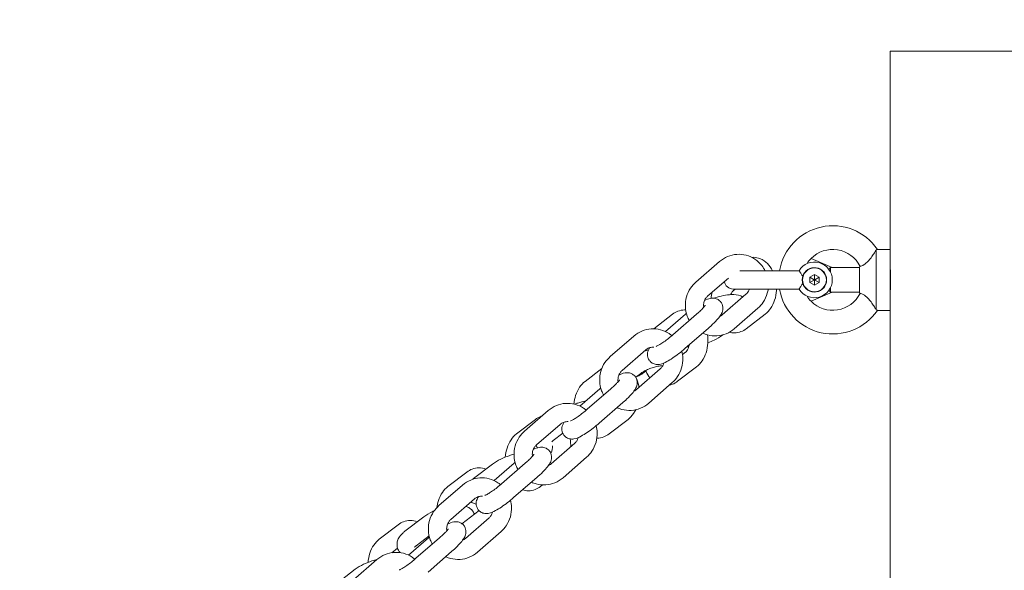
# Model space of a CAD drawing. Units: millimetres. Extents: x -4534 to 404128, y -3372 to 3501.
# Drawn here: x -1563 to -1240, y 1810 to 1990 of the extents above; entities that cross this region are included whole.
import ezdxf

# ---------------------------------------------------------------- set-up
doc = ezdxf.new("R2010")
doc.units = ezdxf.units.MM
doc.layers.add('Overlapping', color=7, linetype='Continuous', lineweight=15, true_color=0x00a19a)
doc.layers.add('Toestel 2D', color=7, linetype='Continuous', lineweight=20)

# ---------------------------------------------------------------- blocks, each defined once
blk = doc.blocks.new('WP-P09-3')
at = {"layer": 'Overlapping'}
h = blk.add_hatch(dxfattribs=at)
h.set_pattern_fill('ANSI31', color=256, scale=1270, style=0)
h.set_pattern_definition([(45, (-4456.53, -1698.23), (-112.2532, 112.2532), [])])
h.paths.add_polyline_path([(1435.47, 1460.09), (1435.47, 2000.09), (-1744.53, 2000.09), (-1744.53, 1460.09)], flags=0)
edge = h.paths.add_edge_path()
edge.add_line((-3244.53, 2000.09), (-3244.53, 1460.09))
edge.add_arc((-1744.53, 1460.09), 1500, 180, 270)
edge.add_line((-1744.53, -39.91), (1435.47, -39.91))
edge.add_arc((1435.47, 1460.09), 1500, 270, 360)
edge.add_line((2935.47, 1460.09), (2935.47, 2000.09))
edge.add_arc((1435.47, 2000.09), 1500, 0, 90)
edge.add_line((1435.47, 3500.09), (-1744.53, 3500.09))
edge.add_arc((-1744.53, 2000.09), 1500, 90, 180)
at = {"layer": 'Toestel 2D'}
for p, q in [((-1157.03, 1980.09), (-1277.03, 1980.09)), ((-1277.03, 1980.09), (-1277.03, 1915.09)), ((-1281.53, 1895.23), (-1281.53, 1914.95)), ((-1281.17, 1915.09), (-1277.03, 1915.09)), ((-1277.03, 1895.09), (-1277.03, 1915.09)), ((-1340.73, 1904.35), (-1332.96, 1911.09)), ((-1302.92, 1912.09), (-1296.03, 1909.09)), ((-1297.03, 1908.59), (-1296.53, 1909.09)), ((-1296.53, 1909.09), (-1296.53, 1907.62)), ((-1296.03, 1909.09), (-1296.53, 1909.09)), ((-1296.03, 1909.09), (-1287.03, 1909.09)), ((-1287.03, 1909.34), (-1286.87, 1909.52)), ((-1287.03, 1909.16), (-1287.03, 1909.34)), ((-1287.03, 1901.03), (-1287.03, 1909.16)), ((-1276.96, 1909.09), (-1277.03, 1909.09)), ((-1319.46, 1908.09), (-1326.3, 1908.09)), ((-1319.46, 1908.09), (-1306.83, 1908.09)), ((-1303.31, 1905.96), (-1301.81, 1906.83)), ((-1301.91, 1905.15), (-1303.31, 1905.96)), ((-1303.31, 1904.23), (-1303.31, 1905.96)), ((-1301.81, 1905.21), (-1301.81, 1906.83)), ((-1301.81, 1906.83), (-1300.31, 1905.96)), ((-1301.71, 1905.15), (-1300.31, 1905.96)), ((-1300.31, 1905.96), (-1300.31, 1904.23)), ((-1297.03, 1908.47), (-1297.03, 1908.59)), ((-1336.79, 1899.82), (-1330.06, 1905.67)), ((-1301.91, 1905.04), (-1303.31, 1904.23)), ((-1301.81, 1903.36), (-1303.31, 1904.23)), ((-1301.91, 1905.15), (-1301.81, 1905.21)), ((-1301.91, 1905.04), (-1301.91, 1905.15)), ((-1301.81, 1904.98), (-1301.91, 1905.04)), ((-1301.81, 1905.21), (-1301.71, 1905.15)), ((-1301.71, 1905.04), (-1301.81, 1904.98)), ((-1301.81, 1904.98), (-1301.81, 1903.36)), ((-1300.31, 1904.23), (-1301.81, 1903.36)), ((-1301.71, 1905.15), (-1301.71, 1905.04)), ((-1301.71, 1905.04), (-1300.31, 1904.23)), ((-1296.53, 1902.56), (-1296.53, 1901.09)), ((-1324.28, 1900.37), (-1332.04, 1893.62)), ((-1328.46, 1902.09), (-1319.46, 1902.09)), ((-1327.72, 1902.09), (-1328.41, 1901.57)), ((-1319.46, 1902.09), (-1306.83, 1902.09)), ((-1296.03, 1901.09), (-1302.92, 1898.09)), ((-1297.03, 1901.59), (-1297.03, 1901.71)), ((-1297.03, 1901.59), (-1296.53, 1901.09)), ((-1296.03, 1901.09), (-1296.53, 1901.09)), ((-1287.03, 1901.09), (-1296.03, 1901.09)), ((-1287.03, 1900.84), (-1287.03, 1901.03)), ((-1286.87, 1900.67), (-1287.03, 1900.84)), ((-1276.96, 1901.09), (-1277.03, 1901.09)), ((-1348.34, 1893.84), (-1354.56, 1889.08)), ((-1350.69, 1888.14), (-1344.13, 1893.84)), ((-1340.47, 1893.84), (-1348.23, 1887.09)), ((-1320.34, 1895.84), (-1328.1, 1889.09)), ((-1324.18, 1889.09), (-1317.97, 1893.86)), ((-1281.17, 1895.09), (-1277.03, 1895.09)), ((-1277.03, 1895.09), (-1277.03, 1737.98)), ((-1368.83, 1879.92), (-1361.06, 1886.67)), ((-1336.53, 1889.31), (-1344.3, 1882.56)), ((-1331.83, 1887.08), (-1332.02, 1886.93)), ((-1364.89, 1875.39), (-1357.13, 1882.14)), ((-1345.11, 1880.61), (-1344.12, 1881.37)), ((-1371.56, 1876.05), (-1377.06, 1871.82)), ((-1360.45, 1873.15), (-1358.77, 1874.45)), ((-1352.38, 1875.94), (-1360.14, 1869.19)), ((-1357.17, 1875.21), (-1358.17, 1874.44)), ((-1346.69, 1871.84), (-1340.47, 1876.61)), ((-1348.44, 1871.42), (-1356.2, 1864.67)), ((-1378.79, 1863.71), (-1372.23, 1869.41)), ((-1368.57, 1869.41), (-1376.33, 1862.67)), ((-1364.63, 1864.89), (-1372.4, 1858.14)), ((-1396.92, 1855.49), (-1389.16, 1862.24)), ((-1393.35, 1859.34), (-1399.57, 1854.57)), ((-1392.99, 1850.97), (-1385.22, 1857.71)), ((-1369.19, 1854.59), (-1362.97, 1859.36)), ((-1387.49, 1852.43), (-1384.39, 1854.8)), ((-1380.47, 1851.52), (-1388.24, 1844.77)), ((-1413.64, 1839.94), (-1407.42, 1844.7)), ((-1406.89, 1839.28), (-1400.33, 1844.99)), ((-1396.67, 1844.99), (-1404.43, 1838.24)), ((-1376.54, 1846.99), (-1384.3, 1840.24)), ((-1415.85, 1842.09), (-1422.07, 1837.32)), ((-1392.73, 1840.46), (-1400.49, 1833.71)), ((-1391.69, 1837.34), (-1390.99, 1837.87)), ((-1425.02, 1831.07), (-1417.26, 1837.82)), ((-1421.09, 1826.54), (-1413.32, 1833.29)), ((-1417.44, 1825.16), (-1411.85, 1829.44)), ((-1436.14, 1822.69), (-1429.93, 1827.45)), ((-1408.57, 1827.09), (-1416.34, 1820.34)), ((-1438.35, 1824.84), (-1444.57, 1820.07)), ((-1404.64, 1822.56), (-1412.4, 1815.81)), ((-1434.99, 1814.86), (-1428.42, 1820.56)), ((-1424.77, 1820.56), (-1432.53, 1813.81)), ((-1432.49, 1817.92), (-1428.22, 1821.2)), ((-1438.57, 1817.11), (-1440.47, 1815.66)), ((-1420.83, 1816.03), (-1428.59, 1809.29)), ((-1453.12, 1806.64), (-1445.36, 1813.39)), ((-1458.65, 1805.43), (-1452.43, 1810.2))]:
    blk.add_line(p, q, dxfattribs=at)
blk.add_circle((-1301.81, 1905.09), 3.9, dxfattribs=at)
for centre, radius, start, end in [((-1295.81, 1905.09), 17.73, 34.345, 170.2556), ((-1295.81, 1905.09), 9.98, 26.3229, 135.4321), ((-1301.81, 1905.09), 5.85, 210.8519, 149.1481), ((-1301.81, 1905.09), 4, 196.7083, 163.2917), ((-1295.81, 1905.09), 9.98, 135.4321, 147.7899), ((-1328.46, 1905.09), 3, 191.3488, 270), ((-1295.81, 1905.09), 17.73, 189.7444, 325.655), ((-1295.81, 1905.09), 9.98, 212.2101, 224.5679), ((-1295.81, 1905.09), 9.98, 224.5679, 333.6771)]:
    blk.add_arc(centre, radius, start, end, dxfattribs=at)
for points, knots in [([(-1332.96, 1911.09), (-1332.17, 1911.78), (-1331.27, 1912.34), (-1329.33, 1913.14), (-1328.31, 1913.38), (-1326.24, 1913.52), (-1325.2, 1913.41), (-1323.2, 1912.88), (-1322.24, 1912.45), (-1320.51, 1911.31), (-1319.73, 1910.59), (-1318.66, 1909.25), (-1318.3, 1908.69), (-1318, 1908.09)], [4.712389, 4.712389, 4.712389, 4.712389, 5.03161, 5.03161, 5.347491, 5.347491, 5.661689, 5.661689, 5.976625, 5.976625, 6.294356, 6.294356, 6.496119, 6.496119, 6.496119, 6.496119]), ([(-1315.54, 1908.09), (-1315.98, 1908.96), (-1316.54, 1909.77), (-1317.89, 1911.11), (-1318.68, 1911.66), (-1320.3, 1912.31), (-1321.1, 1912.48), (-1322.07, 1912.48), (-1322.22, 1912.47), (-1322.38, 1912.46)], [6.4654543, 6.4654543, 6.4654543, 6.4654543, 6.8003823, 6.8003823, 7.119293, 7.119293, 7.3836228, 7.3836228, 7.4347642, 7.4347642, 7.4347642, 7.4347642]), ([(-1281.53, 1914.95), (-1281.62, 1914.81), (-1281.73, 1914.63), (-1282.04, 1914.11), (-1282.27, 1913.75), (-1282.82, 1912.93), (-1283.15, 1912.47), (-1283.84, 1911.61), (-1284.19, 1911.21), (-1284.88, 1910.55), (-1285.2, 1910.29), (-1285.8, 1909.89), (-1286.07, 1909.76), (-1286.53, 1909.59), (-1286.71, 1909.55), (-1286.85, 1909.52), (-1286.87, 1909.52), (-1286.87, 1909.52)], [0.174155, 0.174155, 0.174155, 0.174155, 0.282017, 0.282017, 0.439732, 0.439732, 0.61184, 0.61184, 0.774497, 0.774497, 0.916656, 0.916656, 1.053643, 1.053643, 1.200577, 1.200577, 1.268756, 1.268756, 1.268756, 1.268756]), ([(-1281.17, 1915.09), (-1281.17, 1915.09), (-1281.2, 1915.08), (-1281.3, 1915.04), (-1281.4, 1915), (-1281.53, 1914.95)], [0.1727057, 0.1727057, 0.1727057, 0.1727057, 0.2452584, 0.2452584, 0.3451826, 0.3451826, 0.3451826, 0.3451826]), ([(-1277.03, 1910.09), (-1277.03, 1910.09), (-1277.02, 1909.97), (-1276.98, 1909.46), (-1276.96, 1909.07), (-1276.9, 1908.19), (-1276.88, 1907.62), (-1276.84, 1906.39), (-1276.83, 1905.72), (-1276.83, 1905.09)], [2.2612455, 2.2612455, 2.2612455, 2.2612455, 2.4496825, 2.4496825, 2.6381195, 2.6381195, 2.8265568, 2.8265568, 3.014994, 3.014994, 3.014994, 3.014994]), ([(-1306.83, 1908.09), (-1306.83, 1908.09), (-1306.8, 1908.03), (-1306.67, 1907.81), (-1306.56, 1907.63), (-1306.29, 1907.18), (-1306.11, 1906.9), (-1305.82, 1906.48), (-1305.73, 1906.36), (-1305.64, 1906.24)], [-0.5349863, -0.5349863, -0.5349863, -0.5349863, -0.4316868, -0.4316868, -0.3230043, -0.3230043, -0.2010897, -0.2010897, -0.1532079, -0.1532079, -0.1532079, -0.1532079]), ([(-1342.88, 1891.75), (-1343.14, 1892.2), (-1343.36, 1892.68), (-1343.91, 1894.18), (-1344.12, 1895.24), (-1344.21, 1897.38), (-1344.08, 1898.46), (-1343.5, 1900.53), (-1343.04, 1901.51), (-1341.96, 1903.12), (-1341.38, 1903.78), (-1340.73, 1904.35)], [3.314604, 3.314604, 3.314604, 3.314604, 3.474095, 3.474095, 3.798388, 3.798388, 4.123974, 4.123974, 4.448776, 4.448776, 4.712389, 4.712389, 4.712389, 4.712389]), ([(-1305.64, 1903.94), (-1305.73, 1903.82), (-1305.82, 1903.7), (-1306.11, 1903.28), (-1306.29, 1903), (-1306.56, 1902.55), (-1306.67, 1902.38), (-1306.8, 1902.15), (-1306.83, 1902.09), (-1306.83, 1902.09)], [-0.9167646, -0.9167646, -0.9167646, -0.9167646, -0.8688829, -0.8688829, -0.7469683, -0.7469683, -0.6382858, -0.6382858, -0.5349863, -0.5349863, -0.5349863, -0.5349863]), ([(-1276.83, 1905.09), (-1276.83, 1904.47), (-1276.84, 1903.8), (-1276.88, 1902.56), (-1276.9, 1902), (-1276.96, 1901.11), (-1276.98, 1900.73), (-1277.02, 1900.22), (-1277.03, 1900.09), (-1277.03, 1900.09)], [0, 0, 0, 0, 0.1884373, 0.1884373, 0.3768746, 0.3768746, 0.5653115, 0.5653115, 0.7537485, 0.7537485, 0.7537485, 0.7537485]), ([(-1338.13, 1896.12), (-1338.16, 1896.34), (-1338.18, 1896.56), (-1338.17, 1897.19), (-1338.1, 1897.6), (-1337.86, 1898.38), (-1337.68, 1898.75), (-1337.26, 1899.36), (-1337.04, 1899.6), (-1336.79, 1899.82)], [3.693887, 3.693887, 3.693887, 3.693887, 3.853449, 3.853449, 4.154438, 4.154438, 4.458188, 4.458188, 4.712389, 4.712389, 4.712389, 4.712389]), ([(-1334.88, 1899.07), (-1334.74, 1899.12), (-1334.6, 1899.16), (-1333.55, 1899.51), (-1332.62, 1899.76), (-1330.76, 1900.12), (-1329.85, 1900.23), (-1327.96, 1900.27), (-1327.01, 1900.21), (-1325.77, 1899.75), (-1325.52, 1899.64), (-1325.28, 1899.5)], [5.459372, 5.459372, 5.459372, 5.459372, 5.514845, 5.514845, 5.874982, 5.874982, 6.247648, 6.247648, 6.671653, 6.671653, 6.772391, 6.772391, 6.772391, 6.772391]), ([(-1328.41, 1901.57), (-1328.52, 1901.48), (-1328.68, 1901.33), (-1328.97, 1900.92), (-1329.12, 1900.67), (-1329.27, 1900.34), (-1329.29, 1900.29), (-1329.31, 1900.24)], [1.5707963, 1.5707963, 1.5707963, 1.5707963, 1.8404175, 1.8404175, 2.0813553, 2.0813553, 2.1190923, 2.1190923, 2.1190923, 2.1190923]), ([(-1323.12, 1902.09), (-1323.25, 1901.74), (-1323.41, 1901.41), (-1323.81, 1900.83), (-1324.03, 1900.58), (-1324.28, 1900.37)], [7.3238225, 7.3238225, 7.3238225, 7.3238225, 7.5997805, 7.5997805, 7.8539816, 7.8539816, 7.8539816, 7.8539816]), ([(-1316.99, 1902.09), (-1317.05, 1901.62), (-1317.15, 1901.15), (-1317.57, 1899.66), (-1318.02, 1898.68), (-1319.11, 1897.07), (-1319.69, 1896.41), (-1320.34, 1895.84)], [7.1206522, 7.1206522, 7.1206522, 7.1206522, 7.2655663, 7.2655663, 7.5903684, 7.5903684, 7.8539816, 7.8539816, 7.8539816, 7.8539816]), ([(-1317.97, 1893.86), (-1317.27, 1894.39), (-1316.68, 1895.04), (-1315.62, 1896.58), (-1315.19, 1897.5), (-1314.54, 1899.48), (-1314.34, 1900.55), (-1314.27, 1901.79), (-1314.26, 1901.94), (-1314.26, 1902.09)], [4.712389, 4.712389, 4.712389, 4.712389, 5.011676, 5.011676, 5.35638, 5.35638, 5.718232, 5.718232, 5.769304, 5.769304, 5.769304, 5.769304]), ([(-1286.87, 1900.67), (-1286.87, 1900.67), (-1286.84, 1900.67), (-1286.69, 1900.63), (-1286.49, 1900.59), (-1286, 1900.39), (-1285.71, 1900.24), (-1285.1, 1899.82), (-1284.79, 1899.56), (-1284.15, 1898.93), (-1283.82, 1898.55), (-1283.16, 1897.73), (-1282.83, 1897.27), (-1282.26, 1896.42), (-1282.02, 1896.04), (-1281.71, 1895.53), (-1281.61, 1895.36), (-1281.53, 1895.23)], [1.268756, 1.268756, 1.268756, 1.268756, 1.345968, 1.345968, 1.4919, 1.4919, 1.630651, 1.630651, 1.761958, 1.761958, 1.90813, 1.90813, 2.077384, 2.077384, 2.243252, 2.243252, 2.342009, 2.342009, 2.342009, 2.342009]), ([(-1337.65, 1896.75), (-1337.65, 1896.75), (-1337.65, 1896.74), (-1337.68, 1896.7), (-1337.72, 1896.64), (-1337.87, 1896.44), (-1338, 1896.28), (-1338.36, 1895.86), (-1338.62, 1895.58), (-1339.25, 1894.95), (-1339.64, 1894.58), (-1340.2, 1894.08), (-1340.33, 1893.96), (-1340.47, 1893.84)], [6.8840307, 6.8840307, 6.8840307, 6.8840307, 6.9308509, 6.9308509, 7.0655461, 7.0655461, 7.2522419, 7.2522419, 7.4921405, 7.4921405, 7.7679754, 7.7679754, 7.8539816, 7.8539816, 7.8539816, 7.8539816]), ([(-1337.88, 1898.28), (-1337.23, 1898.6), (-1336.69, 1898.88), (-1335.58, 1899.06), (-1335.32, 1899.09), (-1334.63, 1899.06), (-1334.18, 1898.99), (-1333.32, 1898.58), (-1332.98, 1898.34), (-1332.44, 1897.75), (-1332.24, 1897.44), (-1331.97, 1896.79), (-1331.89, 1896.47), (-1331.82, 1895.82), (-1331.85, 1895.52), (-1331.94, 1894.92), (-1332.03, 1894.65), (-1332.3, 1893.97), (-1332.5, 1893.65), (-1333.03, 1892.86), (-1333.4, 1892.41), (-1334.37, 1891.32), (-1335.02, 1890.68), (-1335.99, 1889.79), (-1336.26, 1889.55), (-1336.53, 1889.31)], [5.820722, 5.820722, 5.820722, 5.820722, 6.201179, 6.201179, 6.300054, 6.300054, 6.409673, 6.409673, 6.477301, 6.477301, 6.534671, 6.534671, 6.59578, 6.59578, 6.672088, 6.672088, 6.779965, 6.779965, 6.985869, 6.985869, 7.300029, 7.300029, 7.707048, 7.707048, 7.853982, 7.853982, 7.853982, 7.853982]), ([(-1344.06, 1895.22), (-1344.18, 1895.22), (-1344.3, 1895.23), (-1345.16, 1895.22), (-1345.91, 1895.08), (-1347.23, 1894.58), (-1347.82, 1894.25), (-1348.34, 1893.84)], [7.345215, 7.345215, 7.345215, 7.345215, 7.3836228, 7.3836228, 7.6284893, 7.6284893, 7.8539816, 7.8539816, 7.8539816, 7.8539816]), ([(-1281.53, 1895.23), (-1281.33, 1895.16), (-1281.22, 1895.11), (-1281.18, 1895.09), (-1281.17, 1895.09), (-1281.17, 1895.09)], [0, 0, 0, 0, 0.1455878, 0.1455878, 0.1727057, 0.1727057, 0.1727057, 0.1727057]), ([(-1361.06, 1886.67), (-1360.27, 1887.36), (-1359.36, 1887.92), (-1357.43, 1888.72), (-1356.41, 1888.95), (-1354.34, 1889.09), (-1353.3, 1888.99), (-1351.3, 1888.46), (-1350.34, 1888.03), (-1349.17, 1887.25), (-1348.87, 1887.03), (-1348.58, 1886.79)], [4.712389, 4.712389, 4.712389, 4.712389, 5.03161, 5.03161, 5.347491, 5.347491, 5.661689, 5.661689, 5.976625, 5.976625, 6.089421, 6.089421, 6.089421, 6.089421]), ([(-1348.23, 1887.09), (-1348.7, 1886.68), (-1349.2, 1886.27), (-1350.21, 1885.48), (-1350.71, 1885.11), (-1351.66, 1884.44), (-1352.1, 1884.15), (-1352.84, 1883.71), (-1353.14, 1883.54), (-1353.54, 1883.34), (-1353.67, 1883.29), (-1353.7, 1883.28)], [1.570796, 1.570796, 1.570796, 1.570796, 1.866099, 1.866099, 2.163215, 2.163215, 2.451925, 2.451925, 2.714724, 2.714724, 2.916551, 2.916551, 2.916551, 2.916551]), ([(-1340.47, 1876.61), (-1339.77, 1877.14), (-1339.18, 1877.79), (-1338.12, 1879.33), (-1337.69, 1880.25), (-1337.04, 1882.23), (-1336.85, 1883.3), (-1336.72, 1885.27), (-1336.76, 1886.16), (-1336.88, 1887.04)], [4.712389, 4.712389, 4.712389, 4.712389, 5.011676, 5.011676, 5.35638, 5.35638, 5.718232, 5.718232, 6.014807, 6.014807, 6.014807, 6.014807]), ([(-1328.1, 1889.09), (-1328.9, 1888.4), (-1329.8, 1887.84), (-1331.73, 1887.05), (-1332.76, 1886.81), (-1334.83, 1886.67), (-1335.87, 1886.77), (-1337.42, 1887.19), (-1337.96, 1887.38), (-1338.48, 1887.63)], [1.570796, 1.570796, 1.570796, 1.570796, 1.890017, 1.890017, 2.205899, 2.205899, 2.520096, 2.520096, 2.693869, 2.693869, 2.693869, 2.693869]), ([(-1332.02, 1886.93), (-1332.83, 1886.31), (-1333.75, 1885.77), (-1335.4, 1884.97), (-1336.08, 1884.68), (-1336.78, 1884.42)], [1.5707963, 1.5707963, 1.5707963, 1.5707963, 2.0021022, 2.0021022, 2.2809287, 2.2809287, 2.2809287, 2.2809287]), ([(-1329.76, 1887.93), (-1329.23, 1887.79), (-1328.67, 1887.71), (-1327.36, 1887.71), (-1326.62, 1887.85), (-1325.3, 1888.35), (-1324.71, 1888.69), (-1324.18, 1889.09)], [4.0599193, 4.0599193, 4.0599193, 4.0599193, 4.2420302, 4.2420302, 4.4868966, 4.4868966, 4.712389, 4.712389, 4.712389, 4.712389]), ([(-1344.12, 1881.37), (-1344, 1881.46), (-1343.85, 1881.61), (-1343.55, 1882.02), (-1343.41, 1882.26), (-1343.15, 1882.85), (-1343.03, 1883.19), (-1342.93, 1883.63), (-1342.91, 1883.71), (-1342.9, 1883.78)], [4.712389, 4.712389, 4.712389, 4.712389, 4.9820101, 4.9820101, 5.222948, 5.222948, 5.4680563, 5.4680563, 5.5166407, 5.5166407, 5.5166407, 5.5166407]), ([(-1370.98, 1867.32), (-1371.24, 1867.78), (-1371.46, 1868.26), (-1372.01, 1869.75), (-1372.22, 1870.82), (-1372.31, 1872.96), (-1372.18, 1874.04), (-1371.6, 1876.1), (-1371.14, 1877.09), (-1370.06, 1878.69), (-1369.48, 1879.35), (-1368.83, 1879.92)], [3.314604, 3.314604, 3.314604, 3.314604, 3.474095, 3.474095, 3.798388, 3.798388, 4.123974, 4.123974, 4.448776, 4.448776, 4.712389, 4.712389, 4.712389, 4.712389]), ([(-1357.58, 1881.74), (-1357.38, 1881.82), (-1357.17, 1881.89), (-1356.71, 1882.04), (-1356.46, 1882.12), (-1356.21, 1882.19)], [5.4326759, 5.4326759, 5.4326759, 5.4326759, 5.514845, 5.514845, 5.6127273, 5.6127273, 5.6127273, 5.6127273]), ([(-1357.13, 1882.14), (-1356.81, 1882.41), (-1356.46, 1882.63), (-1355.71, 1882.93), (-1355.3, 1883.02), (-1354.77, 1883.04), (-1354.65, 1883.04), (-1354.53, 1883.04)], [4.712389, 4.712389, 4.712389, 4.712389, 5.0344503, 5.0344503, 5.3712089, 5.3712089, 5.4705842, 5.4705842, 5.4705842, 5.4705842]), ([(-1344.3, 1882.56), (-1344.94, 1882.01), (-1345.61, 1881.45), (-1346.97, 1880.41), (-1347.64, 1879.92), (-1348.97, 1879.02), (-1349.62, 1878.62), (-1350.99, 1877.88), (-1351.6, 1877.55), (-1352.85, 1877.34), (-1353.11, 1877.32), (-1353.79, 1877.35), (-1354.25, 1877.41), (-1355.1, 1877.83), (-1355.45, 1878.07), (-1355.98, 1878.65), (-1356.18, 1878.97), (-1356.46, 1879.61), (-1356.54, 1879.94), (-1356.6, 1880.58), (-1356.58, 1880.88), (-1356.49, 1881.49), (-1356.4, 1881.76), (-1356.16, 1882.34), (-1356.01, 1882.61), (-1355.85, 1882.87)], [1.570796, 1.570796, 1.570796, 1.570796, 1.915478, 1.915478, 2.25888, 2.25888, 2.617649, 2.617649, 3.059586, 3.059586, 3.158461, 3.158461, 3.268081, 3.268081, 3.335709, 3.335709, 3.393078, 3.393078, 3.454188, 3.454188, 3.530495, 3.530495, 3.638373, 3.638373, 3.802066, 3.802066, 3.802066, 3.802066]), ([(-1345.34, 1881.69), (-1345.15, 1880.96), (-1345.03, 1880.21), (-1344.96, 1878.38), (-1345.09, 1877.3), (-1345.67, 1875.23), (-1346.12, 1874.25), (-1347.2, 1872.64), (-1347.78, 1871.99), (-1348.44, 1871.42)], [6.711128, 6.711128, 6.711128, 6.711128, 6.939981, 6.939981, 7.265566, 7.265566, 7.590368, 7.590368, 7.853982, 7.853982, 7.853982, 7.853982]), ([(-1358.77, 1874.45), (-1358.58, 1874.59), (-1358.33, 1874.76), (-1357.73, 1875.12), (-1357.35, 1875.33), (-1356.48, 1875.73), (-1356, 1875.94), (-1354.97, 1876.31), (-1354.44, 1876.47), (-1353.41, 1876.73), (-1352.91, 1876.84), (-1352.12, 1876.95), (-1351.8, 1876.98), (-1351.52, 1877)], [4.712389, 4.712389, 4.712389, 4.712389, 4.924669, 4.924669, 5.171115, 5.171115, 5.439741, 5.439741, 5.717282, 5.717282, 5.991128, 5.991128, 6.199955, 6.199955, 6.199955, 6.199955]), ([(-1351.17, 1877.83), (-1351.18, 1877.81), (-1351.18, 1877.79), (-1351.31, 1877.38), (-1351.49, 1877.01), (-1351.91, 1876.41), (-1352.13, 1876.16), (-1352.38, 1875.94)], [7.2807731, 7.2807731, 7.2807731, 7.2807731, 7.2960305, 7.2960305, 7.5997805, 7.5997805, 7.8539816, 7.8539816, 7.8539816, 7.8539816]), ([(-1366.23, 1871.7), (-1366.26, 1871.91), (-1366.27, 1872.13), (-1366.27, 1872.76), (-1366.2, 1873.17), (-1365.95, 1873.95), (-1365.77, 1874.32), (-1365.36, 1874.93), (-1365.13, 1875.18), (-1364.89, 1875.39)], [3.693887, 3.693887, 3.693887, 3.693887, 3.853449, 3.853449, 4.154438, 4.154438, 4.458188, 4.458188, 4.712389, 4.712389, 4.712389, 4.712389]), ([(-1365.97, 1873.85), (-1365.33, 1874.18), (-1364.79, 1874.45), (-1363.68, 1874.63), (-1363.42, 1874.66), (-1362.73, 1874.63), (-1362.27, 1874.57), (-1361.42, 1874.15), (-1361.08, 1873.91), (-1360.54, 1873.33), (-1360.34, 1873.01), (-1360.06, 1872.37), (-1359.99, 1872.04), (-1359.92, 1871.4), (-1359.94, 1871.1), (-1360.04, 1870.49), (-1360.13, 1870.22), (-1360.4, 1869.55), (-1360.59, 1869.23), (-1361.13, 1868.43), (-1361.49, 1867.99), (-1362.47, 1866.9), (-1363.12, 1866.25), (-1364.09, 1865.36), (-1364.36, 1865.12), (-1364.63, 1864.89)], [5.820722, 5.820722, 5.820722, 5.820722, 6.201179, 6.201179, 6.300054, 6.300054, 6.409673, 6.409673, 6.477301, 6.477301, 6.534671, 6.534671, 6.59578, 6.59578, 6.672088, 6.672088, 6.779965, 6.779965, 6.985869, 6.985869, 7.300029, 7.300029, 7.707048, 7.707048, 7.853982, 7.853982, 7.853982, 7.853982]), ([(-1358.17, 1874.44), (-1358.36, 1874.29), (-1358.61, 1874.13), (-1359.21, 1873.76), (-1359.59, 1873.56), (-1360.12, 1873.31), (-1360.24, 1873.26), (-1360.36, 1873.21)], [1.5707963, 1.5707963, 1.5707963, 1.5707963, 1.7830767, 1.7830767, 2.029522, 2.029522, 2.0975967, 2.0975967, 2.0975967, 2.0975967]), ([(-1357.24, 1875.37), (-1357.19, 1875.25), (-1357.13, 1875.13), (-1356.72, 1874.29), (-1356.29, 1873.61), (-1355.77, 1872.99)], [3.2570212, 3.2570212, 3.2570212, 3.2570212, 3.3017268, 3.3017268, 3.5786272, 3.5786272, 3.5786272, 3.5786272]), ([(-1377.06, 1871.82), (-1377.76, 1871.29), (-1378.35, 1870.64), (-1379.41, 1869.1), (-1379.84, 1868.18), (-1380.45, 1866.3), (-1380.64, 1865.35), (-1380.73, 1864.38)], [1.5707963, 1.5707963, 1.5707963, 1.5707963, 1.870083, 1.870083, 2.2147872, 2.2147872, 2.5399697, 2.5399697, 2.5399697, 2.5399697]), ([(-1365.75, 1872.32), (-1365.75, 1872.32), (-1365.75, 1872.32), (-1365.77, 1872.28), (-1365.82, 1872.21), (-1365.97, 1872.01), (-1366.09, 1871.85), (-1366.46, 1871.43), (-1366.72, 1871.16), (-1367.35, 1870.52), (-1367.74, 1870.15), (-1368.3, 1869.65), (-1368.43, 1869.53), (-1368.57, 1869.41)], [6.8840307, 6.8840307, 6.8840307, 6.8840307, 6.9308509, 6.9308509, 7.0655461, 7.0655461, 7.2522419, 7.2522419, 7.4921405, 7.4921405, 7.7679754, 7.7679754, 7.8539816, 7.8539816, 7.8539816, 7.8539816]), ([(-1359.39, 1869.85), (-1359.41, 1870.02), (-1359.44, 1870.2), (-1359.65, 1871.36), (-1359.95, 1872.32), (-1360.36, 1873.22)], [6.0213445, 6.0213445, 6.0213445, 6.0213445, 6.0806467, 6.0806467, 6.4186925, 6.4186925, 6.4186925, 6.4186925]), ([(-1349.4, 1870.58), (-1349.07, 1870.65), (-1348.74, 1870.74), (-1347.8, 1871.1), (-1347.21, 1871.44), (-1346.69, 1871.84)], [4.3761119, 4.3761119, 4.3761119, 4.3761119, 4.4868966, 4.4868966, 4.712389, 4.712389, 4.712389, 4.712389]), ([(-1389.16, 1862.24), (-1388.37, 1862.93), (-1387.46, 1863.49), (-1385.53, 1864.29), (-1384.51, 1864.53), (-1382.44, 1864.66), (-1381.4, 1864.56), (-1379.4, 1864.03), (-1378.44, 1863.6), (-1377.26, 1862.83), (-1376.97, 1862.6), (-1376.68, 1862.37)], [4.712389, 4.712389, 4.712389, 4.712389, 5.03161, 5.03161, 5.347491, 5.347491, 5.661689, 5.661689, 5.976625, 5.976625, 6.089421, 6.089421, 6.089421, 6.089421]), ([(-1380.52, 1864.33), (-1380.17, 1864.46), (-1379.82, 1864.59), (-1378.59, 1865), (-1377.7, 1865.24), (-1376.83, 1865.41)], [5.3747343, 5.3747343, 5.3747343, 5.3747343, 5.514845, 5.514845, 5.8591789, 5.8591789, 5.8591789, 5.8591789]), ([(-1356.2, 1864.67), (-1357, 1863.98), (-1357.9, 1863.42), (-1359.83, 1862.62), (-1360.86, 1862.38), (-1362.92, 1862.25), (-1363.97, 1862.35), (-1365.52, 1862.76), (-1366.06, 1862.96), (-1366.57, 1863.2)], [1.570796, 1.570796, 1.570796, 1.570796, 1.890017, 1.890017, 2.205899, 2.205899, 2.520096, 2.520096, 2.693869, 2.693869, 2.693869, 2.693869]), ([(-1376.33, 1862.67), (-1376.8, 1862.26), (-1377.3, 1861.84), (-1378.31, 1861.06), (-1378.81, 1860.68), (-1379.76, 1860.02), (-1380.2, 1859.73), (-1380.93, 1859.28), (-1381.24, 1859.11), (-1381.64, 1858.92), (-1381.77, 1858.87), (-1381.8, 1858.85)], [1.570796, 1.570796, 1.570796, 1.570796, 1.866099, 1.866099, 2.163215, 2.163215, 2.451925, 2.451925, 2.714724, 2.714724, 2.916551, 2.916551, 2.916551, 2.916551]), ([(-1362.97, 1859.36), (-1362.27, 1859.89), (-1361.68, 1860.54), (-1360.92, 1861.66), (-1360.68, 1862.08), (-1360.46, 1862.52)], [4.712389, 4.712389, 4.712389, 4.712389, 5.0116756, 5.0116756, 5.1788025, 5.1788025, 5.1788025, 5.1788025]), ([(-1391.22, 1860.45), (-1391.35, 1860.41), (-1391.48, 1860.37), (-1392.24, 1860.08), (-1392.82, 1859.74), (-1393.35, 1859.34)], [7.5842862, 7.5842862, 7.5842862, 7.5842862, 7.6284893, 7.6284893, 7.8539816, 7.8539816, 7.8539816, 7.8539816]), ([(-1385.22, 1857.71), (-1384.91, 1857.99), (-1384.56, 1858.2), (-1383.81, 1858.51), (-1383.4, 1858.6), (-1382.87, 1858.62), (-1382.75, 1858.62), (-1382.63, 1858.61)], [4.712389, 4.712389, 4.712389, 4.712389, 5.0344503, 5.0344503, 5.3712089, 5.3712089, 5.4705842, 5.4705842, 5.4705842, 5.4705842]), ([(-1372.4, 1858.14), (-1373.04, 1857.58), (-1373.71, 1857.03), (-1375.06, 1855.98), (-1375.74, 1855.49), (-1377.07, 1854.6), (-1377.72, 1854.2), (-1379.09, 1853.46), (-1379.69, 1853.12), (-1380.95, 1852.92), (-1381.21, 1852.89), (-1381.89, 1852.92), (-1382.35, 1852.98), (-1383.2, 1853.4), (-1383.55, 1853.64), (-1384.08, 1854.23), (-1384.28, 1854.54), (-1384.56, 1855.19), (-1384.63, 1855.51), (-1384.7, 1856.16), (-1384.68, 1856.46), (-1384.58, 1857.06), (-1384.49, 1857.33), (-1384.26, 1857.91), (-1384.11, 1858.18), (-1383.95, 1858.44)], [1.570796, 1.570796, 1.570796, 1.570796, 1.915478, 1.915478, 2.25888, 2.25888, 2.617649, 2.617649, 3.059586, 3.059586, 3.158461, 3.158461, 3.268081, 3.268081, 3.335709, 3.335709, 3.393078, 3.393078, 3.454188, 3.454188, 3.530495, 3.530495, 3.638373, 3.638373, 3.802066, 3.802066, 3.802066, 3.802066]), ([(-1373.44, 1857.26), (-1373.24, 1856.53), (-1373.13, 1855.78), (-1373.06, 1853.95), (-1373.18, 1852.87), (-1373.77, 1850.81), (-1374.22, 1849.82), (-1375.3, 1848.22), (-1375.88, 1847.56), (-1376.54, 1846.99)], [6.711128, 6.711128, 6.711128, 6.711128, 6.939981, 6.939981, 7.265566, 7.265566, 7.590368, 7.590368, 7.853982, 7.853982, 7.853982, 7.853982]), ([(-1399.57, 1854.57), (-1400.26, 1854.04), (-1400.85, 1853.39), (-1401.91, 1851.85), (-1402.35, 1850.93), (-1402.97, 1849.01), (-1403.16, 1848.01), (-1403.24, 1846.99)], [1.5707963, 1.5707963, 1.5707963, 1.5707963, 1.870083, 1.870083, 2.2147872, 2.2147872, 2.5551219, 2.5551219, 2.5551219, 2.5551219]), ([(-1399.08, 1842.89), (-1399.33, 1843.35), (-1399.55, 1843.83), (-1400.11, 1845.33), (-1400.32, 1846.39), (-1400.4, 1848.53), (-1400.28, 1849.61), (-1399.69, 1851.68), (-1399.24, 1852.66), (-1398.16, 1854.27), (-1397.58, 1854.92), (-1396.92, 1855.49)], [3.314604, 3.314604, 3.314604, 3.314604, 3.474095, 3.474095, 3.798388, 3.798388, 4.123974, 4.123974, 4.448776, 4.448776, 4.712389, 4.712389, 4.712389, 4.712389]), ([(-1373.19, 1853.21), (-1373.17, 1853.21), (-1373.14, 1853.21), (-1372.37, 1853.21), (-1371.62, 1853.35), (-1370.3, 1853.85), (-1369.71, 1854.19), (-1369.19, 1854.59)], [4.2343366, 4.2343366, 4.2343366, 4.2343366, 4.2420302, 4.2420302, 4.4868966, 4.4868966, 4.712389, 4.712389, 4.712389, 4.712389]), ([(-1394.33, 1847.27), (-1394.36, 1847.49), (-1394.37, 1847.71), (-1394.36, 1848.34), (-1394.3, 1848.75), (-1394.05, 1849.53), (-1393.87, 1849.9), (-1393.46, 1850.5), (-1393.23, 1850.75), (-1392.99, 1850.97)], [3.693887, 3.693887, 3.693887, 3.693887, 3.853449, 3.853449, 4.154438, 4.154438, 4.458188, 4.458188, 4.712389, 4.712389, 4.712389, 4.712389]), ([(-1387.96, 1851.99), (-1387.96, 1851.99), (-1387.95, 1852.01), (-1387.87, 1852.1), (-1387.79, 1852.18), (-1387.62, 1852.32), (-1387.56, 1852.37), (-1387.49, 1852.43)], [4.3691008, 4.3691008, 4.3691008, 4.3691008, 4.4749611, 4.4749611, 4.6349631, 4.6349631, 4.712389, 4.712389, 4.712389, 4.712389]), ([(-1379.27, 1853.41), (-1379.27, 1853.39), (-1379.28, 1853.37), (-1379.41, 1852.96), (-1379.59, 1852.59), (-1380.01, 1851.98), (-1380.23, 1851.73), (-1380.47, 1851.52)], [7.2807731, 7.2807731, 7.2807731, 7.2807731, 7.2960305, 7.2960305, 7.5997805, 7.5997805, 7.8539816, 7.8539816, 7.8539816, 7.8539816]), ([(-1407.42, 1844.7), (-1406.62, 1845.32), (-1405.7, 1845.86), (-1403.83, 1846.77), (-1402.91, 1847.14), (-1401.44, 1847.63), (-1400.9, 1847.79), (-1400.37, 1847.92)], [4.712389, 4.712389, 4.712389, 4.712389, 5.143695, 5.143695, 5.514845, 5.514845, 5.723699, 5.723699, 5.723699, 5.723699]), ([(-1393.84, 1847.9), (-1393.84, 1847.9), (-1393.85, 1847.89), (-1393.87, 1847.85), (-1393.91, 1847.79), (-1394.06, 1847.58), (-1394.19, 1847.43), (-1394.56, 1847.01), (-1394.81, 1846.73), (-1395.45, 1846.09), (-1395.84, 1845.72), (-1396.4, 1845.23), (-1396.53, 1845.11), (-1396.67, 1844.99)], [6.8840307, 6.8840307, 6.8840307, 6.8840307, 6.9308509, 6.9308509, 7.0655461, 7.0655461, 7.2522419, 7.2522419, 7.4921405, 7.4921405, 7.7679754, 7.7679754, 7.8539816, 7.8539816, 7.8539816, 7.8539816]), ([(-1394.07, 1849.43), (-1393.43, 1849.75), (-1392.89, 1850.03), (-1391.78, 1850.21), (-1391.52, 1850.23), (-1390.83, 1850.21), (-1390.37, 1850.14), (-1389.52, 1849.72), (-1389.17, 1849.48), (-1388.64, 1848.9), (-1388.44, 1848.59), (-1388.16, 1847.94), (-1388.09, 1847.61), (-1388.02, 1846.97), (-1388.04, 1846.67), (-1388.14, 1846.06), (-1388.23, 1845.8), (-1388.5, 1845.12), (-1388.69, 1844.8), (-1389.23, 1844.01), (-1389.59, 1843.56), (-1390.57, 1842.47), (-1391.22, 1841.83), (-1392.19, 1840.94), (-1392.46, 1840.7), (-1392.73, 1840.46)], [5.820722, 5.820722, 5.820722, 5.820722, 6.201179, 6.201179, 6.300054, 6.300054, 6.409673, 6.409673, 6.477301, 6.477301, 6.534671, 6.534671, 6.59578, 6.59578, 6.672088, 6.672088, 6.779965, 6.779965, 6.985869, 6.985869, 7.300029, 7.300029, 7.707048, 7.707048, 7.853982, 7.853982, 7.853982, 7.853982]), ([(-1388.25, 1848.13), (-1388.13, 1848.41), (-1388.03, 1848.72), (-1387.86, 1849.44), (-1387.8, 1849.85), (-1387.76, 1850.41), (-1387.76, 1850.55), (-1387.76, 1850.69)], [5.2454628, 5.2454628, 5.2454628, 5.2454628, 5.4680563, 5.4680563, 5.7212696, 5.7212696, 5.8053706, 5.8053706, 5.8053706, 5.8053706]), ([(-1409.61, 1843.02), (-1410.34, 1843.31), (-1411.13, 1843.47), (-1412.67, 1843.47), (-1413.42, 1843.33), (-1414.74, 1842.83), (-1415.33, 1842.49), (-1415.85, 1842.09)], [7.1239261, 7.1239261, 7.1239261, 7.1239261, 7.3836228, 7.3836228, 7.6284893, 7.6284893, 7.8539816, 7.8539816, 7.8539816, 7.8539816]), ([(-1417.26, 1837.82), (-1416.47, 1838.51), (-1415.56, 1839.07), (-1413.63, 1839.86), (-1412.6, 1840.1), (-1410.54, 1840.24), (-1409.5, 1840.14), (-1407.5, 1839.6), (-1406.54, 1839.17), (-1405.36, 1838.4), (-1405.06, 1838.18), (-1404.78, 1837.94)], [4.712389, 4.712389, 4.712389, 4.712389, 5.03161, 5.03161, 5.347491, 5.347491, 5.661689, 5.661689, 5.976625, 5.976625, 6.089421, 6.089421, 6.089421, 6.089421]), ([(-1404.43, 1838.24), (-1404.9, 1837.83), (-1405.4, 1837.42), (-1406.4, 1836.63), (-1406.91, 1836.25), (-1407.85, 1835.59), (-1408.29, 1835.3), (-1409.03, 1834.85), (-1409.34, 1834.68), (-1409.74, 1834.49), (-1409.86, 1834.44), (-1409.9, 1834.43)], [1.570796, 1.570796, 1.570796, 1.570796, 1.866099, 1.866099, 2.163215, 2.163215, 2.451925, 2.451925, 2.714724, 2.714724, 2.916551, 2.916551, 2.916551, 2.916551]), ([(-1384.3, 1840.24), (-1385.09, 1839.55), (-1386, 1838.99), (-1387.93, 1838.19), (-1388.95, 1837.96), (-1391.02, 1837.82), (-1392.06, 1837.92), (-1393.61, 1838.33), (-1394.15, 1838.53), (-1394.67, 1838.77)], [1.570796, 1.570796, 1.570796, 1.570796, 1.890017, 1.890017, 2.205899, 2.205899, 2.520096, 2.520096, 2.693869, 2.693869, 2.693869, 2.693869]), ([(-1422.07, 1837.32), (-1422.77, 1836.79), (-1423.36, 1836.14), (-1424.41, 1834.6), (-1424.85, 1833.68), (-1425.4, 1831.98), (-1425.57, 1831.22), (-1425.67, 1830.45)], [1.5707963, 1.5707963, 1.5707963, 1.5707963, 1.870083, 1.870083, 2.2147872, 2.2147872, 2.4755107, 2.4755107, 2.4755107, 2.4755107]), ([(-1397.56, 1836.27), (-1396.94, 1836.06), (-1396.28, 1835.95), (-1394.87, 1835.96), (-1394.13, 1836.1), (-1392.8, 1836.6), (-1392.22, 1836.93), (-1391.69, 1837.34)], [4.0264149, 4.0264149, 4.0264149, 4.0264149, 4.2420302, 4.2420302, 4.4868966, 4.4868966, 4.712389, 4.712389, 4.712389, 4.712389]), ([(-1412.78, 1831.6), (-1413, 1831.65), (-1413.22, 1831.72), (-1413.77, 1831.92), (-1414.11, 1832.08), (-1414.45, 1832.31)], [3.4363408, 3.4363408, 3.4363408, 3.4363408, 3.53006, 3.53006, 3.6696111, 3.6696111, 3.6696111, 3.6696111]), ([(-1413.32, 1833.29), (-1413.01, 1833.56), (-1412.66, 1833.77), (-1411.91, 1834.08), (-1411.5, 1834.17), (-1410.97, 1834.19), (-1410.85, 1834.19), (-1410.73, 1834.18)], [4.712389, 4.712389, 4.712389, 4.712389, 5.0344503, 5.0344503, 5.3712089, 5.3712089, 5.4705842, 5.4705842, 5.4705842, 5.4705842]), ([(-1400.49, 1833.71), (-1401.13, 1833.15), (-1401.81, 1832.6), (-1403.16, 1831.56), (-1403.84, 1831.07), (-1405.17, 1830.17), (-1405.82, 1829.77), (-1407.19, 1829.03), (-1407.79, 1828.7), (-1409.04, 1828.49), (-1409.3, 1828.47), (-1409.99, 1828.5), (-1410.45, 1828.56), (-1411.3, 1828.98), (-1411.64, 1829.22), (-1412.18, 1829.8), (-1412.38, 1830.11), (-1412.66, 1830.76), (-1412.73, 1831.09), (-1412.8, 1831.73), (-1412.78, 1832.03), (-1412.68, 1832.64), (-1412.59, 1832.9), (-1412.36, 1833.49), (-1412.21, 1833.76), (-1412.04, 1834.02)], [1.570796, 1.570796, 1.570796, 1.570796, 1.915478, 1.915478, 2.25888, 2.25888, 2.617649, 2.617649, 3.059586, 3.059586, 3.158461, 3.158461, 3.268081, 3.268081, 3.335709, 3.335709, 3.393078, 3.393078, 3.454188, 3.454188, 3.530495, 3.530495, 3.638373, 3.638373, 3.802066, 3.802066, 3.802066, 3.802066]), ([(-1401.54, 1832.83), (-1401.34, 1832.1), (-1401.23, 1831.35), (-1401.16, 1829.53), (-1401.28, 1828.45), (-1401.86, 1826.38), (-1402.32, 1825.4), (-1403.4, 1823.79), (-1403.98, 1823.13), (-1404.64, 1822.56)], [6.711128, 6.711128, 6.711128, 6.711128, 6.939981, 6.939981, 7.265566, 7.265566, 7.590368, 7.590368, 7.853982, 7.853982, 7.853982, 7.853982]), ([(-1429.93, 1827.45), (-1429.12, 1828.07), (-1428.2, 1828.61), (-1426.98, 1829.2), (-1426.77, 1829.3), (-1426.54, 1829.4)], [4.712389, 4.712389, 4.712389, 4.712389, 5.1436949, 5.1436949, 5.2357691, 5.2357691, 5.2357691, 5.2357691]), ([(-1427.18, 1818.47), (-1427.43, 1818.93), (-1427.65, 1819.41), (-1428.21, 1820.9), (-1428.42, 1821.96), (-1428.5, 1824.11), (-1428.38, 1825.19), (-1427.79, 1827.25), (-1427.34, 1828.23), (-1426.26, 1829.84), (-1425.68, 1830.5), (-1425.02, 1831.07)], [3.314604, 3.314604, 3.314604, 3.314604, 3.474095, 3.474095, 3.798388, 3.798388, 4.123974, 4.123974, 4.448776, 4.448776, 4.712389, 4.712389, 4.712389, 4.712389]), ([(-1416.11, 1830.86), (-1416.08, 1830.85), (-1416.05, 1830.84), (-1415.67, 1830.7), (-1415.31, 1830.53), (-1414.48, 1829.97), (-1414.01, 1829.51), (-1413.56, 1828.71), (-1413.47, 1828.49), (-1413.39, 1828.26)], [6.6581218, 6.6581218, 6.6581218, 6.6581218, 6.6716526, 6.6716526, 6.8192177, 6.8192177, 7.0074882, 7.0074882, 7.0710915, 7.0710915, 7.0710915, 7.0710915]), ([(-1407.37, 1828.98), (-1407.37, 1828.96), (-1407.38, 1828.94), (-1407.51, 1828.53), (-1407.69, 1828.16), (-1408.1, 1827.55), (-1408.33, 1827.31), (-1408.57, 1827.09)], [7.2807731, 7.2807731, 7.2807731, 7.2807731, 7.2960305, 7.2960305, 7.5997805, 7.5997805, 7.8539816, 7.8539816, 7.8539816, 7.8539816]), ([(-1432.12, 1825.77), (-1432.84, 1826.06), (-1433.63, 1826.22), (-1435.17, 1826.22), (-1435.92, 1826.08), (-1437.24, 1825.58), (-1437.83, 1825.24), (-1438.35, 1824.84)], [7.1239261, 7.1239261, 7.1239261, 7.1239261, 7.3836228, 7.3836228, 7.6284893, 7.6284893, 7.8539816, 7.8539816, 7.8539816, 7.8539816]), ([(-1422.43, 1822.84), (-1422.46, 1823.06), (-1422.47, 1823.28), (-1422.46, 1823.91), (-1422.4, 1824.32), (-1422.15, 1825.1), (-1421.97, 1825.47), (-1421.55, 1826.08), (-1421.33, 1826.33), (-1421.09, 1826.54)], [3.693887, 3.693887, 3.693887, 3.693887, 3.853449, 3.853449, 4.154438, 4.154438, 4.458188, 4.458188, 4.712389, 4.712389, 4.712389, 4.712389]), ([(-1422.17, 1825), (-1421.53, 1825.33), (-1420.98, 1825.6), (-1419.87, 1825.78), (-1419.61, 1825.81), (-1418.93, 1825.78), (-1418.47, 1825.72), (-1417.62, 1825.3), (-1417.27, 1825.06), (-1416.74, 1824.47), (-1416.54, 1824.16), (-1416.26, 1823.51), (-1416.19, 1823.19), (-1416.12, 1822.54), (-1416.14, 1822.24), (-1416.24, 1821.64), (-1416.33, 1821.37), (-1416.6, 1820.7), (-1416.79, 1820.38), (-1417.32, 1819.58), (-1417.69, 1819.13), (-1418.67, 1818.05), (-1419.32, 1817.4), (-1420.29, 1816.51), (-1420.56, 1816.27), (-1420.83, 1816.03)], [5.820722, 5.820722, 5.820722, 5.820722, 6.201179, 6.201179, 6.300054, 6.300054, 6.409673, 6.409673, 6.477301, 6.477301, 6.534671, 6.534671, 6.59578, 6.59578, 6.672088, 6.672088, 6.779965, 6.779965, 6.985869, 6.985869, 7.300029, 7.300029, 7.707048, 7.707048, 7.853982, 7.853982, 7.853982, 7.853982]), ([(-1437.69, 1815.67), (-1437.91, 1815.9), (-1438.11, 1816.16), (-1438.51, 1816.88), (-1438.67, 1817.36), (-1438.79, 1818.3), (-1438.76, 1818.76), (-1438.57, 1819.67), (-1438.38, 1820.1), (-1437.83, 1821.08), (-1437.43, 1821.54), (-1436.72, 1822.22), (-1436.44, 1822.46), (-1436.14, 1822.69)], [3.7716493, 3.7716493, 3.7716493, 3.7716493, 3.8658956, 3.8658956, 3.9954237, 3.9954237, 4.1256519, 4.1256519, 4.2896909, 4.2896909, 4.5539068, 4.5539068, 4.712389, 4.712389, 4.712389, 4.712389]), ([(-1421.94, 1823.47), (-1421.94, 1823.47), (-1421.95, 1823.46), (-1421.97, 1823.43), (-1422.01, 1823.36), (-1422.16, 1823.16), (-1422.29, 1823), (-1422.65, 1822.58), (-1422.91, 1822.31), (-1423.55, 1821.67), (-1423.94, 1821.3), (-1424.49, 1820.8), (-1424.63, 1820.68), (-1424.77, 1820.56)], [6.8840307, 6.8840307, 6.8840307, 6.8840307, 6.9308509, 6.9308509, 7.0655461, 7.0655461, 7.2522419, 7.2522419, 7.4921405, 7.4921405, 7.7679754, 7.7679754, 7.8539816, 7.8539816, 7.8539816, 7.8539816]), ([(-1444.57, 1820.07), (-1445.27, 1819.54), (-1445.86, 1818.89), (-1446.92, 1817.34), (-1447.35, 1816.43), (-1447.98, 1814.51), (-1448.17, 1813.5), (-1448.25, 1812.49)], [1.5707963, 1.5707963, 1.5707963, 1.5707963, 1.870083, 1.870083, 2.2147872, 2.2147872, 2.5551219, 2.5551219, 2.5551219, 2.5551219]), ([(-1445.36, 1813.39), (-1444.56, 1814.08), (-1443.66, 1814.64), (-1441.73, 1815.44), (-1440.7, 1815.68), (-1438.64, 1815.81), (-1437.59, 1815.71), (-1435.59, 1815.18), (-1434.64, 1814.75), (-1433.46, 1813.97), (-1433.16, 1813.75), (-1432.88, 1813.51)], [4.712389, 4.712389, 4.712389, 4.712389, 5.03161, 5.03161, 5.347491, 5.347491, 5.661689, 5.661689, 5.976625, 5.976625, 6.089421, 6.089421, 6.089421, 6.089421]), ([(-1432.97, 1817.49), (-1432.97, 1817.49), (-1432.95, 1817.51), (-1432.88, 1817.59), (-1432.79, 1817.68), (-1432.63, 1817.82), (-1432.56, 1817.87), (-1432.49, 1817.92)], [4.3691008, 4.3691008, 4.3691008, 4.3691008, 4.4749611, 4.4749611, 4.6349631, 4.6349631, 4.712389, 4.712389, 4.712389, 4.712389]), ([(-1412.4, 1815.81), (-1413.19, 1815.13), (-1414.1, 1814.56), (-1416.03, 1813.77), (-1417.05, 1813.53), (-1419.12, 1813.39), (-1420.16, 1813.5), (-1421.71, 1813.91), (-1422.25, 1814.1), (-1422.77, 1814.35)], [1.570796, 1.570796, 1.570796, 1.570796, 1.890017, 1.890017, 2.205899, 2.205899, 2.520096, 2.520096, 2.693869, 2.693869, 2.693869, 2.693869]), ([(-1452.43, 1810.2), (-1451.62, 1810.82), (-1450.7, 1811.36), (-1448.84, 1812.27), (-1447.91, 1812.64), (-1446.42, 1813.14), (-1445.86, 1813.3), (-1445.3, 1813.44)], [4.712389, 4.712389, 4.712389, 4.712389, 5.143695, 5.143695, 5.514845, 5.514845, 5.733553, 5.733553, 5.733553, 5.733553]), ([(-1432.53, 1813.81), (-1433, 1813.4), (-1433.5, 1812.99), (-1434.5, 1812.2), (-1435.01, 1811.83), (-1435.95, 1811.17), (-1436.39, 1810.88), (-1437.13, 1810.43), (-1437.44, 1810.26), (-1437.84, 1810.06), (-1437.96, 1810.01), (-1438, 1810)], [1.570796, 1.570796, 1.570796, 1.570796, 1.866099, 1.866099, 2.163215, 2.163215, 2.451925, 2.451925, 2.714724, 2.714724, 2.916551, 2.916551, 2.916551, 2.916551])]:
    blk.add_open_spline(points, degree=3, knots=knots, dxfattribs=at)
for points in [[(-1305.81, 1905.09), (-1305.81, 1905.48), (-1305.75, 1905.88), (-1305.64, 1906.24)], [(-1305.64, 1903.94), (-1305.75, 1904.31), (-1305.81, 1904.71), (-1305.81, 1905.09)], [(-1335.34, 1901.08), (-1335.52, 1900.41), (-1335.64, 1899.73), (-1335.71, 1899.04)], [(-1344.13, 1893.84), (-1344.03, 1893.93), (-1343.93, 1894.01), (-1343.83, 1894.1)], [(-1332.04, 1893.62), (-1332.31, 1893.39), (-1332.6, 1893.2), (-1332.91, 1893.06)], [(-1332.6, 1893.51), (-1332.38, 1893.58), (-1332.16, 1893.65), (-1331.93, 1893.71)], [(-1354.56, 1889.08), (-1354.58, 1889.06), (-1354.59, 1889.05), (-1354.61, 1889.04)], [(-1343.06, 1883.13), (-1343.25, 1883.13), (-1343.44, 1883.13), (-1343.63, 1883.14)], [(-1372.23, 1869.41), (-1372.13, 1869.5), (-1372.03, 1869.59), (-1371.93, 1869.67)], [(-1360.14, 1869.19), (-1360.4, 1868.96), (-1360.7, 1868.78), (-1361, 1868.63)], [(-1392.56, 1850.04), (-1392.78, 1850.26), (-1392.99, 1850.51), (-1393.17, 1850.79)], [(-1381.76, 1850.4), (-1381.74, 1851.25), (-1381.8, 1852.11), (-1381.94, 1852.95)], [(-1388.07, 1848.63), (-1388.21, 1848.63), (-1388.35, 1848.63), (-1388.49, 1848.63)], [(-1400.33, 1844.99), (-1400.23, 1845.07), (-1400.13, 1845.16), (-1400.03, 1845.24)], [(-1388.24, 1844.77), (-1388.5, 1844.54), (-1388.79, 1844.35), (-1389.1, 1844.21)], [(-1413.92, 1839.71), (-1413.83, 1839.79), (-1413.74, 1839.86), (-1413.64, 1839.94)], [(-1428.42, 1820.56), (-1428.33, 1820.65), (-1428.23, 1820.73), (-1428.13, 1820.82)], [(-1416.34, 1820.34), (-1416.6, 1820.11), (-1416.89, 1819.92), (-1417.2, 1819.78)]]:
    blk.add_open_spline(points, degree=3, dxfattribs=at)

msp = doc.modelspace()

# ---------------------------------------------------------------- block references
msp.add_blockref('WP-P09-3', (0, 0))

doc.saveas('drawing.dxf')
